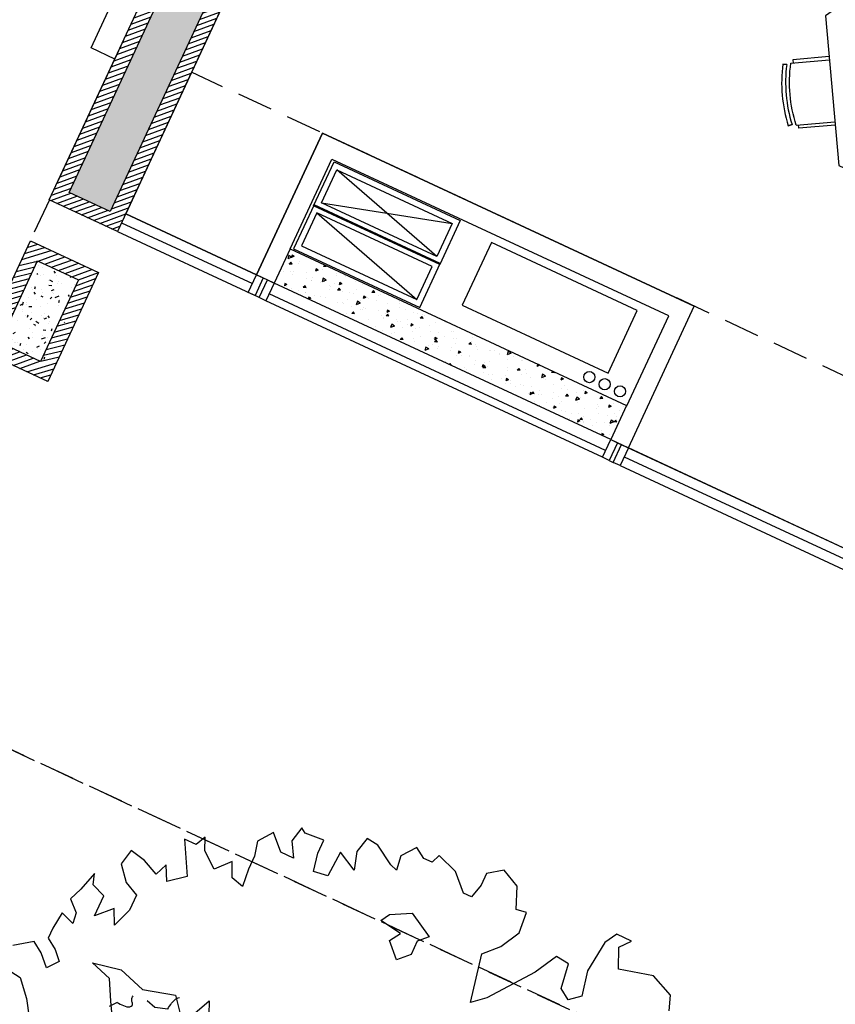
# Model space of a CAD drawing. Extents: x -29218 to 685264445, y -11489 to 476666165.
# Drawn here: x 684986989 to 684992417, y 476284972 to 476291525 of the extents above; entities that cross this region are included whole.
import ezdxf

# ---------------------------------------------------------------- set-up
doc = ezdxf.new("R2010")
doc.units = 0
doc.header["$LTSCALE"] = 75
doc.linetypes.add('HIDDEN2', pattern=[4.762499999999999, 3.175, -1.5875])
doc.layers.add('a-area-polynlines', color=111, linetype='Continuous', plot=False)
for name, color, linetype in [('A-DETL-004', 4, 'Continuous'), ('A-DETL-009', 9, 'Continuous'), ('A-EQPM-HVAC', 252, 'Continuous'), ('A-FLOR-BEYD', 9, 'Continuous'), ('A-FLOR-BRICK-EXT', 2, 'Continuous'), ('A-FLOR-BRICK-INT', 9, 'Continuous'), ('A-FLOR-LEVL', 6, 'Continuous'), ('A-FLOR-OVHD', 6, 'HIDDEN2'), ('A-FURN', 9, 'Continuous'), ('A-GLAZ', 6, 'Continuous'), ('A-GROWIES', 251, 'Continuous'), ('A-WALL', 2, 'Continuous'), ('A-WALL-PART', 4, 'Continuous')]:
    doc.layers.add(name, color=color, linetype=linetype)

# ---------------------------------------------------------------- blocks, each defined once
blk = doc.blocks.new('A$C7F77251E')
at = {"layer": 'A-FLOR-BRICK-INT'}
h = blk.add_hatch(dxfattribs=at)
h.set_pattern_fill('ANSI31', color=256, scale=10, angle=34.0157174321541, style=0)
h.set_pattern_definition([(54.05986807484688, (118.0152399539948, -174.8612984418869), (-25.7057755664779, 18.63533210130336), [])])
edge = h.paths.add_edge_path()
edge.add_line((493.7621715664864, 78.73320531845093), (-1.395454205521673e-07, 4.160131084063323e-07))
edge.add_line((-1.192092895507812e-07, 4.76837158203125e-07), (-125.973128688373, 790.0194748320574))
edge.add_line((-125.9731287360191, 790.019474864006), (367.7890427329399, 868.7526807569936))
edge.add_line((367.7890427708626, 868.7526806592941), (493.762171577099, 78.73320531352397))
h.paths.add_polyline_path([(379.2630960345268, 161.7389986515045), (83.00579315423965, 114.4990757703781), (-11.47405332326889, 707.0136815309525), (284.7832494974136, 754.2536051273346)], flags=16)
h = blk.add_hatch(dxfattribs=at)
h.set_pattern_fill('AR-CONC', color=256, angle=34.0157174321541, style=0)
h.set_pattern_definition([(59.0598680748469, (169.5615782141685, -89.17013788223267), (182.421666289516, 12.94773081109165), [19.05, -209.55]), (4.059868074846938, (169.5615782141685, -89.17013788223267), (-64.88815227469368, 183.1235246125854), [15.24, -167.64]), (109.5108680748469, (184.7633277773857, -88.09116220474243), (117.5343013640712, 196.0705004631235), [16.19, -178.09]), (55.24406807484691, (161.5622847676277, -39.00390112400055), (274.3174064394736, 1.168021113101133), [28.575, -314.3249999999999]), (105.6954680748469, (184.4220444560051, -38.90654242038727), (195.4812468188186, 281.7219522723781), [24.285, -267.1349999999999]), (0.2438680748468575, (161.5622847676277, -39.00390112400055), (195.4816825086345, 281.7215781824201), [22.86, -251.46]), (30.05986807484689, (188.6452266573906, -47.54581367969513), (165.8267688035942, -77.11543822840758), [19.04999999999999, -209.55]), (335.0598680748469, (188.6452266573906, -47.54581367969513), (32.02758968628912, 191.6218439297742), [15.24, -167.64]), (80.51126807484691, (202.4640472531319, -53.97208547592163), (197.853881705849, 114.5067449669579), [16.19, -178.09]), (46.55986807484692, (169.5615782141685, -89.17013788223267), (-10.26450752756131, 83.98651054840079), [0, -165.6079999999999, 0, -170.1799999999999, 0, -168.2749999999999]), (16.55986807484688, (169.5615782141685, -89.17013788223267), (50.2109678997809, 109.4526087923315), [0, -97.02799999999998, 0, -161.7979999999999, 0, -64.13499999999998]), (336.5598680748467, (113.6262245774269, -98.08935034275055), (134.8010982751086, 15.69369010986627), [0, -63.49999999999999, 0, -198.1199999999999, 0, -262.8899999999999]), (326.5598680748467, (88.54310637712479, -102.0889970064163), (142.2773543890461, 48.43464929586887), [0, -82.54999999999998, 0, -131.572, 0, -186.69])])
h.paths.add_polyline_path([(379.2630960345268, 161.7389986515045), (83.00579315423965, 114.4990757703781), (-11.47405332326889, 707.0136815309525), (284.7832494974136, 754.2536051273346)])
at = {"layer": 'A-FLOR-BRICK-EXT'}
blk.add_lwpolyline([(493.7621715664864, 78.73320531845093), (-1.192092895507812e-07, 4.76837158203125e-07), (-125.9731287360191, 790.019474864006), (367.7890427708626, 868.7526806592941)], close=True, dxfattribs=at)
at = {"layer": 'A-FLOR-BRICK-INT'}
blk.add_lwpolyline([(379.2630960345268, 161.7389986515045), (83.00579315423965, 114.4990757703781), (-11.47405332326889, 707.0136815309525), (284.7832494974136, 754.2536051273346)], close=True, dxfattribs=at)
blk = doc.blocks.new('A$C1C962A5C')
at = {"linetype": 'ByBlock'}
for points in [[(17.47983704670332, 4493.57756903964), (105.6216414591181, 4706.241994949451), (287.090062308067, 4794.419927643743), (432.2647989873076, 4690.681183297493), (432.2647989873076, 4566.194690082018), (468.5584831571323, 4420.960447997306), (556.7002875695471, 4420.960447997306), (717.429460321553, 4581.755501733933), (930.0067533160909, 4654.372622776325), (966.3004374859738, 4566.194690082018), (1054.44224189833, 4566.194690082018), (1163.323294407688, 4633.624873907058), (1272.204346917162, 4493.57756903964), (1251.465098820103, 4348.343326954928), (1324.052467159694, 4369.091075824181), (1521.075324081467, 4493.57756903964), (1645.510812663706, 4509.138380691598), (1681.804496833473, 4348.343326954928), (1629.956376590941, 4171.987461566285), (1826.97923351283, 4275.726205912535), (1842.533669585478, 4011.192407829658), (1987.708406264719, 3990.44465896039), (2024.002090434544, 4171.987461566285), (2024.002090434544, 4312.034766433702), (2221.024947356316, 4296.473954781803), (2272.873067598965, 4332.78251530297), (2309.166751768731, 4171.987461566285), (2221.024947356316, 4026.753219481572), (2361.014872011379, 4026.753219481572), (2506.189608690562, 4171.987461566285), (2615.070661199919, 4026.753219481572), (2578.776977030211, 3881.518977396845), (2578.776977030211, 3741.471672529427), (2558.037728933094, 3559.928869923489), (2687.658029539569, 3596.237430444657), (2755.060585854982, 3741.471672529427), (2884.680886461399, 3596.237430444657), (3045.410059213405, 3720.723923660167), (3097.258179455937, 3845.210416875678), (3149.106299698469, 3741.471672529427), (3273.541788280767, 3741.471672529427), (3185.399983868352, 3580.67661879275), (3097.258179455937, 3419.881565056072), (3257.987352207943, 3290.208134623266), (3330.574720547593, 3435.44237670803), (3382.422840790125, 3310.955883492519), (3543.152013542131, 3383.573004534905), (3703.881186294137, 3419.881565056072), (3740.174870463961, 3259.086511319394), (3615.739381881722, 3113.852269234674), (3470.564645202481, 3041.23514819234), (3470.564645202481, 2880.440094455662), (3543.152013542131, 2683.336480197817), (3615.739381881722, 2828.570722282529), (3760.914118560962, 2683.336480197817), (3760.914118560962, 2901.187843324915), (3900.904043215967, 2953.057215498004), (3937.197727385734, 3061.982897061549), (3994.23065965256, 2864.879282803704), (4046.078779895208, 2735.205852370891), (3937.197727385734, 2631.467108024692), (3921.643291312968, 2522.541426461139), (4061.633215967973, 2574.410798634213), (4082.372464064974, 2398.054933245628), (4082.372464064974, 2289.129251682076), (3973.491411555617, 2216.51213063969), (3885.349607143202, 2128.334197945398), (3973.491411555617, 2019.408516381896), (4082.372464064974, 2128.334197945398), (4191.253516574448, 2200.951318987783), (4367.53712539922, 2076.464825772273)], [(4455.678929811576, 1858.613462645168), (4170.514268477331, 1822.304902124), (4025.339531798149, 1661.509848387366), (3921.643291312968, 1500.714794650645)], [(-1771.280311322305, 4223.85683373941), (-1719.432191079773, 4369.091075824181), (-1486.115649988176, 4472.829820170387), (-1143.918056387047, 4384.651887476095), (-1055.77625197469, 4581.755501733933), (-1143.918056387047, 4690.681183297493), (-983.188883635099, 4690.681183297493), (-910.6015152954496, 4566.194690082018), (-874.3078311256832, 4239.417645391368), (-931.340763392509, 3990.44465896039), (-822.4597108830931, 3902.266726266098), (-713.5786583736772, 3974.883847308447), (-677.2849742038525, 4223.85683373941), (-537.2950495489058, 4239.417645391368), (-412.8595609666663, 4011.192407829658), (-86.21640343847685, 3580.67661879275), (38.21908514370443, 3471.750937229197), (141.9153256288846, 3954.136098439194), (1.92540097393794, 4099.37034052395), (-106.9556515355362, 4296.473954781803), (-86.21640343847685, 4509.138380691598), (17.47983704670332, 4493.57756903964)], [(2470.770896494156, 2203.575300853794), (2382.420272575167, 2398.635908398268), (2327.581954280555, 2273.67520669011)], [(3186.715607562102, 1862.219237650985), (3259.833365288214, 1987.179939359201), (3366.463428638759, 2185.288368896516), (3582.770128578471, 2255.388274732773), (3296.392244151211, 2310.249070604681), (3025.247225917003, 2221.862232811087), (2705.357035865367, 2310.249070604681), (2562.168093651766, 2130.427573024652)]]:
    blk.add_lwpolyline(points, dxfattribs=at)
blk.add_lwpolyline([(932.2514110077173, 4029.220674590208), (682.432405443571, 3885.973040924757), (770.7830293625593, 3797.586203131214), (770.7830293625593, 3654.338569465763), (877.4130927131046, 3544.61697772194), (1020.602034926706, 3687.864611387449), (950.530850439216, 3797.586203131214), (1182.070416571805, 3831.112245052907), (1130.278671515814, 3922.546904839328)], close=True, dxfattribs=at)
blk = doc.blocks.new('A$C03353352')
at = {"layer": 'A-FURN'}
for p, q in [((-22.11646771430969, 746.8082485198975), (-22.10183888673782, 989.6528528928757)), ((-22.10183888673782, 989.6528528928757), (-0.1093899607658386, 989.6515280008316)), ((435.0714715719223, 989.65043592453), (413.0790222287178, 989.6493433713913)), ((435.0835324525833, 746.8058308362961), (435.0714715719223, 989.65043592453)), ((-639.5359447002411, 633.1800693273544), (-650.5310218930244, 614.1333873271942)), ((-429.2190337777138, 511.770436167717), (-639.5359447002411, 633.1800693273544)), ((842.1835325956345, 511.7689542770386), (1052.500443398952, 633.1785875558853)), ((1052.500443398952, 633.1785875558853), (1063.495520532131, 614.1319056749344)), ((-868.1205068230629, 237.2551600933075), (-857.1233358979225, 256.3006335496902)), ((-657.8169398903847, 115.8224123716354), (-868.1205068230629, 237.2551600933075)), ((1070.781438827515, 115.8209307193756), (1281.085005521774, 237.2536784410477)), ((1281.085005521774, 237.2536784410477), (1270.087834715843, 256.2991520166397)), ((-657.8190343379974, -354.2579313516617), (-868.1213164329529, -475.6929024457932)), ((1070.7835329175, -354.2564495801926), (1281.085815370083, -475.6914204359055)), ((-868.1213164329529, -475.6929024457932), (-857.1239445209503, -494.7382596731186)), ((1281.085815370083, -475.6914204359055), (1270.088443338871, -494.7367776632309)), ((-429.21694034338, -750.2035373449326), (-639.5325680375099, -871.615394949913)), ((842.1814393401146, -750.2020553350449), (1052.497067034245, -871.6139129400253)), ((-639.5325680375099, -871.615394949913), (-650.527846455574, -852.568828701973)), ((1052.497067034245, -871.6139129400253), (1063.492345333099, -852.5673466920853)), ((-22.11646777391434, -985.2455228567123), (-22.10183900594711, -1228.0901273489)), ((435.0835323929787, -985.2431052923203), (435.0714715123177, -1228.087710380554)), ((-22.10183900594711, -1228.0901273489), (-0.1093899607658386, -1228.088802456856)), ((435.0714715123177, -1228.087710380554), (413.0790221095085, -1228.086617827415))]:
    blk.add_line(p, q, dxfattribs=at)
for points in [[(5.793691456317902, 1032.672282338142), (-0.1049366593360901, 1058.30995452404)], [(407.1763960719109, 1032.670160412788), (413.0752945542336, 1058.307770252228)], [(1206.483532607555, -119.2171553373337), (706.48353266716, 746.8082485198975), (-293.5164672732353, 746.8082486391068), (-793.5164673924446, -119.2171552181244), (-293.5164673924446, -985.2425590753555), (706.48353266716, -985.2425590753555)], [(-690.7396286129951, 630.5315462350845), (-709.9931901693344, 648.458743929863)], [(1103.704127371311, 630.5300644636154), (1122.957688748837, 648.4572623968124)], [(-891.4291434884071, 282.9228662252426), (-916.5814138650894, 290.6330751180649)], [(1304.393642127514, 282.9213846921921), (1329.545912861824, 290.6315935850143)], [(-891.4294701218605, -521.3608552217484), (-916.5816593766212, -529.0713294744492)], [(1304.393968820572, -521.3593730926514), (1329.546158313751, -529.0698472261429)], [(-690.736279964447, -868.9674130678177), (-709.9896519780159, -886.8948138952255)], [(1103.700778841972, -868.96593105793), (1122.95415109396, -886.8933321237564)], [(5.793691337108612, -1271.109556913376), (-0.1049367785453796, -1296.747228980064)], [(407.1763959527016, -1271.107434868813), (413.0752945542336, -1296.745044589043)]]:
    blk.add_lwpolyline(points, close=True, dxfattribs=at)
for points in [[(-0.1081576943397522, 1004.842723250389), (-0.1237016320228577, 746.8069233894348)], [(413.0779503583908, 1004.840538144112), (413.0907667279243, 746.8047384023666)], [(-663.6875988841057, 621.7279177904129), (-440.2142693996429, 492.7234796285629)], [(1076.652097642422, 621.7264362573624), (853.1787678599358, 492.7219976186752)], [(-870.278760612011, 263.8971592187881), (-646.8196111321449, 134.8681601285934)], [(1283.243259251118, 263.8956776857376), (1059.784109830856, 134.8666783571243)], [(-870.2792892456055, -502.3349243402481), (-646.8215038180351, -373.3035629987717)], [(1283.24378824234, -502.3334423303604), (1059.786002516747, -373.302080988884)], [(-663.6843430399895, -860.1634979248047), (-440.2123772501945, -731.1566972732544)], [(1076.648841917515, -860.1620157957077), (853.1768761277199, -731.155215382576)], [(-0.1081578135490417, -1243.279997706413), (-0.1237016916275024, -985.244197845459)], [(413.0779502391815, -1243.277812600136), (413.0907665491104, -985.2420128583908)]]:
    blk.add_lwpolyline(points, dxfattribs=at)
for centre, radius, start, end in [((206.6834290623665, 120.0916496515274), 960.6493069917353, 77.59350696079873, 102.4058914791513), ((206.4802144169807, 119.2084435224533), 935.2493069917351, 77.6084552565913, 102.3909198331512), ((-0.8664866089820862, 0.2656139135360718), 960.6493069917353, 137.5941115362241, 162.4064956865926), ((-5.960464477539062e-08, -1.192092895507812e-07), 935.2493069917351, 137.6090771812551, 162.3915411387526), ((412.9644990563393, -0.001482129096984863), 935.249306991735, 17.60845235055973, 42.39091547226972), ((413.8309853672981, 0.2641319036483765), 960.6493069917352, 17.59350431340734, 42.40589076775459), ((-0.003318727016448975, -238.4285625219345), 935.2493069917351, 197.6090755557431, 222.3915416954291), ((412.9678172469139, -238.427080988884), 935.249306991735, 317.6084560017166, 342.3909169009899), ((-0.6665903925895691, -239.0461548566818), 960.6493069917353, 197.5941069551649, 222.4064976904114), ((413.6310890316963, -239.0446730852127), 960.6493069917352, 317.5935023095886, 342.405893044835), ((206.6834288835526, -358.5289241075516), 960.6493069917354, 257.5941085208487, 282.406496373883), ((206.4802141785622, -357.6457177400589), 935.2493069917352, 257.6090801668488, 282.3915414072774)]:
    blk.add_arc(centre, radius, start, end, dxfattribs=at)
for centre, major_axis in [((206.4504025578499, 105.0686675310135), (-921.1139940693407, -61.91424299862917)), ((400.7041879296303, -7.045552372932434), (-514.1763043940248, 766.7509971015163)), ((400.7373180985451, -231.3313752412796), (406.9376895905546, 828.6652402189729))]:
    blk.add_ellipse(centre, major_axis=major_axis, ratio=0.9999999995994691, start_param=4.419542635226352, end_param=4.870927167255557, dxfattribs=at)
at = {"layer": 'A-FURN', "extrusion": (0, 0, -1)}
for centre, major_axis in [((12.26031094789505, -7.044070363044739), (514.1763041306491, 766.750997278134)), ((206.4504024386406, -343.5059419870377), (-921.1139940739429, 61.91424293015906))]:
    blk.add_ellipse(centre, major_axis=major_axis, ratio=0.9999999995994691, start_param=4.419542635226352, end_param=4.870927167255557, dxfattribs=at)
at = {"layer": 'A-FURN', "extrusion": (0, 0, -0.9999999999999999)}
blk.add_ellipse((12.22718071937561, -231.3328570127487), major_axis=(-406.9376898751981, 828.6652400791913), ratio=0.9999999995994691, start_param=4.419542635226352, end_param=4.870927167255557, dxfattribs=at)
blk = doc.blocks.new('A$C527035F9')
at = {"layer": 'A-FURN'}
blk.add_blockref('A$C03353352', (167088.1880136728, 71608.36054682732), dxfattribs=at)
blk = doc.blocks.new('ELEVATOR GARDEN')
at = {"linetype": 'Continuous'}
blk.add_line((-5.095027647581617, 0.5901470014719763), (-5.154352672144128, 0.523118513109992), dxfattribs=at)
for points in [[(-4.613126539851237, 0.7286760250931081), (-4.612628348875447, 0.7458615705836138), (-4.608297818076224, 0.7629302703094538), (-4.603899773558283, 0.7819114526830191), (-4.601485412670826, 0.7990385752911635), (-4.595245989897592, 0.8160507089379934), (-4.58900655834347, 0.8330646642644837), (-4.58087282581441, 0.8500184804000526), (-4.572875992507662, 0.8612472842366259), (-4.562984831883242, 0.8724214139212734), (-4.551305215723261, 0.8797175853432719)], [(-5.095027647581617, 0.5901470014719763), (-5.079749225071012, 0.5896944377163464), (-5.062561936929114, 0.5891798428427251), (-5.043473034751003, 0.5886105386934304), (-5.026285729047288, 0.5880995871791441), (-5.00905277856161, 0.589499402004023), (-4.991805280981438, 0.5908936815425818), (-4.978269686786234, 0.5962261990294309), (-4.964734110152847, 0.6015550731569448), (-4.954842967090272, 0.6127255594822429), (-4.948776885913404, 0.6240110347688983), (-4.950391999852627, 0.6336156513916649), (-4.955839488738931, 0.6433298270605263), (-4.961339874002178, 0.6511405582324841), (-4.966847563545883, 0.65894768116884), (-4.970439074396992, 0.6666982029024808), (-4.975939477222084, 0.6745052907151035), (-4.977561877879978, 0.6841099424615606), (-4.979184278537815, 0.693714594208032), (-4.978905073940311, 0.7032627149991839), (-4.976649489992795, 0.7146612873201406)], [(-4.613126539851237, 0.7286760250931081), (-4.73647062417426, 0.6941277338092959), (-4.831152330490809, 0.7237043477253451)]]:
    blk.add_lwpolyline(points, dxfattribs=at)

msp = doc.modelspace()

# ---------------------------------------------------------------- hatches: boundary and pattern name
at = {"layer": 'A-FLOR-BRICK-INT'}
h = msp.add_hatch(dxfattribs=at)
h.set_pattern_fill('ANSI31', color=256, scale=10, angle=-6.615553737444115e-13, style=0)
h.set_pattern_definition([(20.04415064269214, (684987185.8957535, 476290114.7863092), (-10.88212658753783, 29.82686408144178), [])])
h.paths.add_polyline_path([(684989669.2575898, 476295188.0383436), (684989859.1214814, 476295596.023273), (684989677.7948447, 476295680.4072254), (684991700.2689688, 476300026.354674), (684992153.5855564, 476299815.3947949), (684987639.2147412, 476290114.7863092), (684987185.8957534, 476290325.7466298), (684989487.9308647, 476295272.4223372)])
h.paths.add_polyline_path([(684989768.4581633, 476295638.2152491), (684991748.7403105, 476299893.4993804), (684992020.7302628, 476299766.9234531), (684987590.7412543, 476290247.6425975), (684987318.7512966, 476290374.2185149), (684989578.5941814, 476295230.2303618), (684989669.2575899, 476295188.0383435), (684989859.1214814, 476295596.0232731)], flags=17)
h = msp.add_hatch(dxfattribs=at)
h.set_pattern_fill('AR-CONC', color=256, scale=0.9999999999999998, angle=8.691501778035353e-11, style=0)
h.set_pattern_definition([(25.04415064277973, (684987318.7512966, 476290247.6425974), (158.4496500512126, -91.31821539894587), [19.05, -209.55]), (330.0441506427796, (684987318.7512966, 476290247.6425974), (48.65825746191584, 188.0879356921382), [15.24, -167.64]), (75.49515064277972, (684987331.9553866, 476290240.0327761), (207.1081377941728, 96.76865405920404), [16.19, -178.09]), (21.22835064277975, (684987340.1848204, 476290293.6995627), (228.0307630848948, -152.4905729411512), [28.57499999999999, -314.3249999999999]), (71.67975064277974, (684987359.1873773, 476290280.9920483), (319.6322861572312, 124.1586803083125), [24.28499999999999, -267.1349999999999]), (326.2281506427797, (684987340.1848204, 476290293.6995627), (319.6324380200925, 124.1581264973487), [22.86, -251.46]), (356.0441506427797, (684987357.8549222, 476290271.4685595), (94.31123719499513, -156.6866254782116), [19.05, -209.55]), (301.0441506427798, (684987357.8549222, 476290271.4685595), (133.7443115670771, 140.9154239095515), [15.24, -167.64]), (46.49555064277973, (684987365.7141366, 476290258.4113957), (228.055343355407, -15.77065363412143), [16.19, -178.09]), (12.54415064277969, (684987318.7512966, 476290247.6425974), (38.47567180381038, 75.35726075253444), [0, -165.608, 0, -170.18, 0, -168.275]), (342.5441506427798, (684987318.7512966, 476290247.6425974), (102.8490868699183, 62.63449687595488), [0, -97.02799999999996, 0, -161.798, 0, -64.13499999999999]), (302.5441506427797, (684987267.3977803, 476290271.5409763), (120.5138617293384, -62.40222060569553), [0, -63.49999999999999, 0, -198.1199999999999, 0, -262.8899999999999]), (292.5441506427797, (684987244.3692976, 476290282.2577382), (145.0267692385598, -39.44612818244038), [0, -82.54999999999998, 0, -131.572, 0, -186.69])])
h.paths.add_polyline_path([(684989768.4581633, 476295638.2152491), (684991748.7403105, 476299893.4993804), (684992020.7302628, 476299766.9234531), (684987590.7412543, 476290247.6425975), (684987318.7512966, 476290374.2185149), (684989578.5941814, 476295230.2303618), (684989669.2575899, 476295188.0383435), (684989859.1214814, 476295596.0232731)])
h = msp.add_hatch(dxfattribs=at)
h.set_pattern_fill('AR-CONC', color=256, angle=180.0000019688165, style=0)
h.set_pattern_definition([(205.0441526115092, (684988682.297525, 476288730.6123314), (-158.4496531889806, 91.31820995448714), [19.05, -209.55]), (150.0441526115092, (684988682.297525, 476288730.6123314), (-48.65825099906155, -188.0879373640753), [15.24, -167.6399999999999]), (255.4951526115093, (684988669.0934348, 476288738.2221522), (-207.1081344691232, -96.76866117560785), [16.19, -178.09]), (201.2283526115092, (684988660.8640028, 476288684.5553653), (-228.0307683245947, 152.4905651058288), [28.575, -314.3249999999999]), (251.6797526115093, (684988641.8614454, 476288697.2628791), (-319.632281891038, -124.1586912911375), [24.285, -267.135]), (146.2281526115093, (684988660.8640028, 476288684.5553653), (-319.6324337539183, -124.1581374801789), [22.86, -251.46]), (176.0441526115092, (684988643.1939002, 476288706.786368), (-94.31124257887484, 156.6866222376009), [19.05, -209.55]), (121.0441526115093, (684988643.1939002, 476288706.786368), (-133.7443067251085, -140.9154285051147), [15.24, -167.64]), (226.4955526115093, (684988635.3346853, 476288719.8435314), (-228.0553438972993, 15.77064579795456), [16.19, -178.09]), (192.5441526115092, (684988682.297525, 476288730.6123314), (-38.47566921447365, -75.35726207458974), [0, -165.608, 0, -170.18, 0, -168.275]), (162.5441526115093, (684988682.297525, 476288730.6123314), (-102.849084717746, -62.63450040993303), [0, -97.02799999999998, 0, -161.798, 0, -64.13499999999999]), (122.5441526115093, (684988733.6510421, 476288706.7139542), (-120.5138638735294, 62.40221646474131), [0, -63.49999999999999, 0, -198.12, 0, -262.8899999999999]), (112.5441526115092, (684988756.6795251, 476288695.997193), (-145.0267705939607, 39.44612319920275), [0, -82.54999999999998, 0, -131.572, 0, -186.69])])
h.paths.add_polyline_path([(684991027.1614308, 476288957.2706272), (684988787.7774563, 476289999.4123571), (684988682.2975249, 476289772.7540584), (684990921.6814953, 476288730.6123314), (684990921.6815003, 476288730.6123422), (684990921.681505, 476288730.6123402)])

# ---------------------------------------------------------------- linework, layer by layer
at = {"layer": 'a-area-polynlines'}
msp.add_lwpolyline([(684988564.435212, 476289827.6036306), (684987694.0619134, 476290232.6490806), (684992098.7360142, 476299697.5325378), (685000076.94723, 476295984.2947838), (684999752.2291446, 476295286.5313275), (684999979.8068925, 476295180.6235016), (684996336.9712784, 476287357.6018989), (684993717.7247547, 476288576.5204754), (684993278.927808, 476287633.6210238), (684991039.5437641, 476288675.7626673), (684991478.3405311, 476289618.6617253), (684989003.231888, 476290770.5025947)], close=True, dxfattribs=at)
at = {"layer": 'A-DETL-004'}
for p, q in [((684988582.1165713, 476289675.9882168), (684988554.9174861, 476289688.64584)), ((684990866.8324857, 476288612.7512257), (684988627.4481916, 476289654.8922654)), ((684990887.9284762, 476288658.0828834), (684988648.5441818, 476289700.223923))]:
    msp.add_line(p, q, dxfattribs=at)
for points in [[(684988636.9661627, 476289793.8505613), (684988682.2977741, 476289772.7545925), (684988627.4481927, 476289654.8922676), (684988582.1165802, 476289675.9882358)], [(684990921.6815003, 476288730.6123307), (684990967.0131117, 476288709.5163622), (684990912.1635305, 476288591.654037), (684990866.831918, 476288612.7500054)]]:
    msp.add_lwpolyline(points, close=True, dxfattribs=at)
at = {"layer": 'A-DETL-009'}
for p, q in [((684988787.7774562, 476289999.412357), (684988682.2975248, 476289772.7540582)), ((684988682.2975285, 476289772.7540653), (684988564.4352199, 476289827.6036269)), ((684991027.1614307, 476288957.2706271), (684990921.6814997, 476288730.6123289))]:
    msp.add_line(p, q, dxfattribs=at)
at = {"layer": 'A-EQPM-HVAC', "color": 9}
for p, q in [((684989764.8821014, 476289949.4741109), (684989100.0664885, 476290525.4191515)), ((684988998.1002754, 476290306.3112337), (684989866.8483145, 476290168.5820287)), ((684988966.8918772, 476290239.2497337), (684989631.70749, 476289663.3046931))]:
    msp.add_line(p, q, dxfattribs=at)
at = {"layer": 'A-EQPM-HVAC'}
for points in [[(684988944.9581587, 476290286.9226955), (684989080.6779515, 476290578.5612695), (684989919.9904312, 476290187.9705673), (684989784.2706391, 476289896.3319933)], [(684988998.1002759, 476290306.3112338), (684989100.0664898, 476290525.4191526), (684989866.8483145, 476290168.5820287), (684989764.8821003, 476289949.4741101)], [(684988947.5033385, 476290292.3918504), (684988811.7835478, 476290000.7532756), (684989651.0960289, 476289610.1625761), (684989786.81582, 476289901.801151)], [(684988966.8918772, 476290239.2497337), (684988864.9256645, 476290020.1418144), (684989631.70749, 476289663.3046931), (684989733.6737031, 476289882.4126123)], [(684989933.970691, 476289624.7831792), (684990904.0682051, 476289173.3290704), (684991098.1512805, 476289590.3803391), (684990128.053766, 476290041.8344477)]]:
    msp.add_lwpolyline(points, close=True, dxfattribs=at)
for centre, radius in [((684990779.7674909, 476289146.6266377), 37.49999999999997), ((684990881.7637252, 476289099.160669), 37.49999999999999), ((684990983.7599587, 476289051.6946992), 37.49999999999997)]:
    msp.add_circle(centre, radius, dxfattribs=at)
at = {"layer": 'A-FLOR-BEYD'}
for p, q in [((684987694.0619134, 476290232.6490806), (684988564.4354477, 476289827.6041372)), ((684987639.2147412, 476290114.7863092), (684988554.91727, 476289688.6453168)), ((684990967.0131187, 476288709.516343), (684993278.9277936, 476287633.6210306)), ((684990984.6942159, 476288557.9004471), (684993224.0782185, 476287515.7587208))]:
    msp.add_line(p, q, dxfattribs=at)
at = {"layer": 'A-FLOR-BRICK-EXT'}
msp.add_lwpolyline([(684989669.2575898, 476295188.0383436), (684989859.1214814, 476295596.023273), (684989677.7948447, 476295680.4072254), (684991700.2689688, 476300026.354674), (684992153.5855564, 476299815.3947949), (684987639.2147412, 476290114.7863092), (684987185.8957534, 476290325.7466298), (684989487.9308647, 476295272.4223372), (684989669.2575898, 476295188.0383435)], dxfattribs=at)
at = {"layer": 'A-FLOR-BRICK-INT'}
msp.add_lwpolyline([(684989768.4581633, 476295638.2152491), (684991748.7403105, 476299893.4993804), (684992020.7302628, 476299766.9234531), (684987590.7412543, 476290247.6425975), (684987318.7512966, 476290374.2185149), (684989578.5941814, 476295230.2303618), (684989669.2575899, 476295188.0383435), (684989859.1214814, 476295596.0232731), (684989768.4581633, 476295638.2152492)], dxfattribs=at)
at = {"layer": 'A-FLOR-LEVL'}
for p, q in [((684987463.7725812, 476291337.042731), (684989900.9240968, 476296573.619355)), ((684987622.2120382, 476291263.3098854), (684987463.7726104, 476291337.0427938))]:
    msp.add_line(p, q, dxfattribs=at)
at = {"layer": 'A-FLOR-OVHD'}
for p, q in [((684996111.2328235, 476287462.6534725), (684988132.8610274, 476291175.5475888)), ((684987186.3721087, 476290326.4058583), (684987059.7961665, 476290054.4158739)), ((684994145.4837165, 476283309.6992892), (684986221.5097519, 476286997.2779841))]:
    msp.add_line(p, q, dxfattribs=at)
msp.add_lwpolyline([(684986221.5097519, 476286997.2779841), (684994145.4837165, 476283309.6992893)], dxfattribs=at)
at = {"layer": 'A-GLAZ'}
for p, q in [((684987666.6371312, 476290173.7179233), (684988537.0103928, 476289768.6724606)), ((684991012.1190081, 476288616.8316134), (684993251.5030068, 476287574.6898777))]:
    msp.add_line(p, q, dxfattribs=at)
for points in [[(684988564.4354557, 476289827.6041336), (684988609.7670672, 476289806.5081651), (684988554.9174861, 476289688.64584), (684988509.585873, 476289709.7418084)], [(684990994.2121847, 476288696.858739), (684991039.5437963, 476288675.7627704), (684990984.6942149, 476288557.9004455), (684990939.3626021, 476288578.9964138)]]:
    msp.add_lwpolyline(points, close=True, dxfattribs=at)
at = {"layer": 'A-WALL'}
for p, q in [((684987240.7467597, 476290443.6041197), (684987679.5422947, 476291386.5084471)), ((684988132.858889, 476291175.548584), (684987694.0621755, 476290232.6496441)), ((684988787.7774562, 476289999.412357), (684991027.1614307, 476288957.2706271)), ((684990921.6814986, 476288730.6123296), (684988682.2975248, 476289772.7540582))]:
    msp.add_line(p, q, dxfattribs=at)
at = {"layer": 'A-WALL-PART'}
for p, q in [((684988564.435217, 476289827.6036414), (684989003.2321298, 476290770.5031141)), ((684989003.231888, 476290770.5025947), (684991478.3404926, 476289618.6617432)), ((684988787.7774627, 476289999.412369), (684989066.244638, 476290597.7907119)), ((684989066.244638, 476290597.7907119), (684991305.6286143, 476289555.648989)), ((684991039.5438225, 476288675.7627929), (684991478.3405005, 476289618.6617599)), ((684991029.2415147, 476288956.3026193), (684991307.7086983, 476289554.6809813)), ((684990921.6815003, 476288730.6123421), (684991039.5438215, 476288675.762775)), ((684990912.163554, 476288591.6540282), (684990939.3626028, 476288578.996414))]:
    msp.add_line(p, q, dxfattribs=at)

# ---------------------------------------------------------------- block references
at = {"rotation": 325.9842825678904}
msp.add_blockref('A$C7F77251E', (684986722.2490215, 476289328.2419586), dxfattribs=at)
at = {"layer": 'A-FURN', "rotation": 335.0441506426928}
msp.add_blockref('A$C527035F9', (684811421.0279418, 476296898.6504411), dxfattribs=at)
at = {"layer": 'A-GROWIES'}
for name, p, xscale, yscale, zscale, rotation in [('A$C1C962A5C', (684989024.1871701, 476282848.2509206), -0.6750000489404386, 0.6750000417232513, 0.8099999999999995, 335.0441485537435), ('ELEVATOR GARDEN', (684990633.4353342, 476283247.1995586), 675.000000307309, 675.0000002510496, 674.9999999999998, 336.5117136767419)]:
    msp.add_blockref(name, p, dxfattribs=dict(at, xscale=xscale, yscale=yscale, zscale=zscale, rotation=rotation))

doc.saveas('drawing.dxf')
